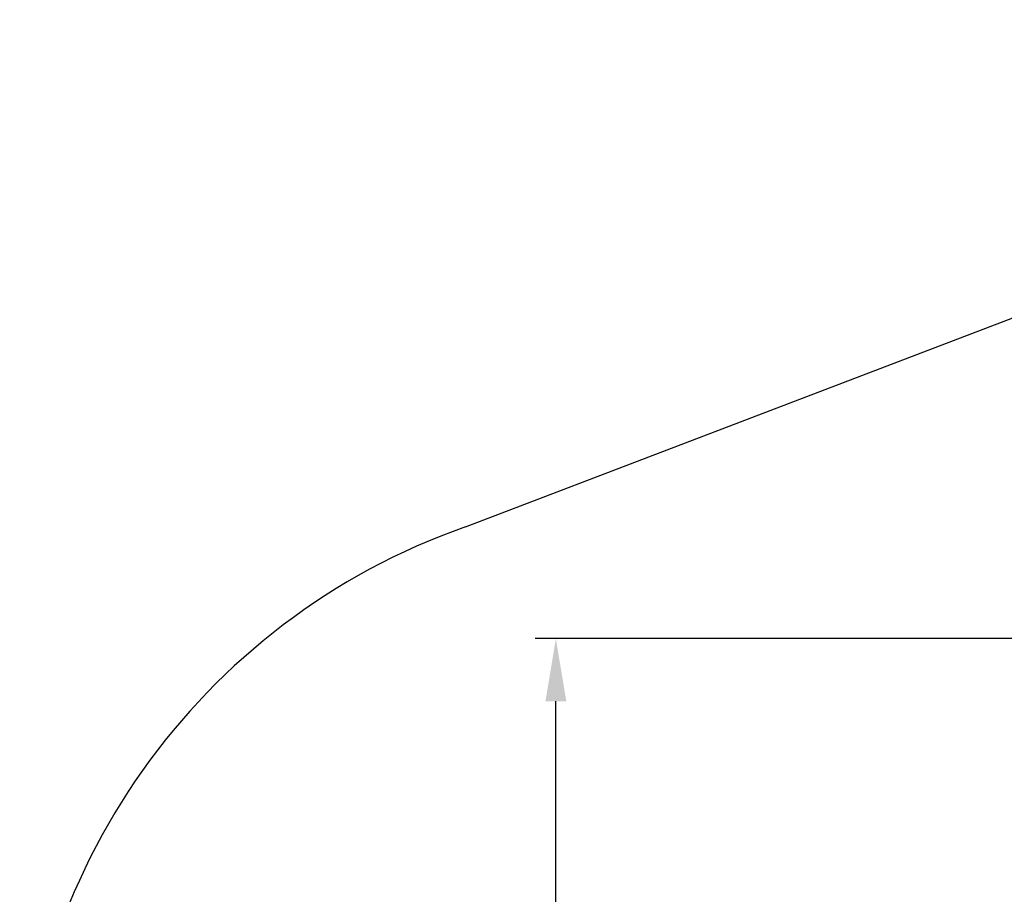
# Model space of a CAD drawing. Units: millimetres. Extents: x -1846 to 31614, y -3252 to 3356.
# Drawn here: x 24242 to 26603, y 704 to 2800 of the extents above; entities that cross this region are included whole.
import ezdxf

# ---------------------------------------------------------------- set-up
doc = ezdxf.new("R2010")
doc.units = ezdxf.units.MM
doc.header["$MEASUREMENT"] = 0
doc.layers.add('layer 1', color=7, linetype='Continuous', lineweight=25)
doc.styles.get("Standard").update_dxf_attribs({"font": 'ariali.ttf', "height": 200})
doc.dimstyles.new('Стиль 150', dxfattribs={"dimtxt": 150, "dimasz": 150, "dimexe": 50, "dimexo": 0, "dimgap": 50, "dimtad": 1, "dimdec": 0, "dimdsep": 32, "dimtxsty": 'Standard', "dimcen": 150, "dimclrd": 256, "dimclre": 256, "dimadec": 0, "dimazin": 0, "dimtfac": 1, "dimtdec": 0, "dimtmove": 0, "dimatfit": 3, "dimfxl": 0, "dimlwd": -1, "dimarcsym": 0})

# ---------------------------------------------------------------- blocks, each defined once
blk = doc.blocks.new('*D10')
at = {"layer": 'Defpoints', "color": 0}
for p in [(29326.8, 757.7), (25777.1, 89.3), (29326.8, -1630.7)]:
    blk.add_point(p, dxfattribs=at)
at = {"layer": 'layer 1', "lineweight": -2}
for p, q in [((29326.8, 757.7), (29326.8, -1680.7)), ((25777.1, 89.3), (25777.1, -1680.7))]:
    blk.add_line(p, q, dxfattribs=at)
at = {"layer": 'layer 1'}
blk.add_line((25927.1, -1630.7), (29176.8, -1630.7), dxfattribs=at)
for points in [[(25927.1, -1605.7), (25927.1, -1655.7), (25777.1, -1630.7)], [(29176.8, -1605.7), (29176.8, -1655.7), (29326.8, -1630.7)]]:
    blk.add_solid(points, dxfattribs=at)
at = {"layer": 'layer 1', "color": 0, "insert": (27552, -1478.5), "char_height": 200, "attachment_point": 5}
blk.add_mtext('3550', dxfattribs=at)
blk = doc.blocks.new('*D11')
at = {"layer": 'Defpoints', "color": 0}
for p in [(25527.8, 1316.6), (28848.3, 1316.6), (28865.7, -1138.6)]:
    blk.add_point(p, dxfattribs=at)
at = {"layer": 'layer 1', "lineweight": -2}
for p, q in [((28848.3, 1316.6), (25477.8, 1316.6)), ((28865.7, -1138.6), (25477.8, -1138.6))]:
    blk.add_line(p, q, dxfattribs=at)
at = {"layer": 'layer 1'}
blk.add_line((25527.8, -988.6), (25527.8, 1166.6), dxfattribs=at)
for points in [[(25502.8, 1166.6), (25552.8, 1166.6), (25527.8, 1316.6)], [(25502.8, -988.6), (25552.8, -988.6), (25527.8, -1138.6)]]:
    blk.add_solid(points, dxfattribs=at)
at = {"layer": 'layer 1', "color": 0, "insert": (25375.7, 89), "char_height": 200, "attachment_point": 5, "rotation": 90}
blk.add_mtext('2450', dxfattribs=at)

msp = doc.modelspace()

# ---------------------------------------------------------------- linework, layer by layer
at = {"layer": 'layer 1'}
msp.add_line((25311, 1584.4), (28494.9, 2799.9), dxfattribs=at)
msp.add_arc((25841.3, 76), 1598.9, 109.3689, 250.6311, dxfattribs=at)

# ---------------------------------------------------------------- dimensions: what is measured, and where the dimension line sits
dim = msp.add_linear_dim(base=(25527.8, 1316.6), p1=(28865.7, -1138.6), p2=(28848.3, 1316.6), angle=90, text='2450', dimstyle='Стиль 150', dxfattribs=at)
dim.commit()
dim.dimension.update_dxf_attribs({"geometry": '*D11', "text_midpoint": (25527.8, 89), "dimtype": 160})
dim = msp.add_linear_dim(base=(29326.8, -1630.7), p1=(25777.1, 89.3), p2=(29326.8, 757.7), dimstyle='Стиль 150', dxfattribs=at)
dim.commit()
dim.dimension.update_dxf_attribs({"geometry": '*D10', "text_midpoint": (27552, -1630.7), "dimtype": 160})

doc.saveas('drawing.dxf')
